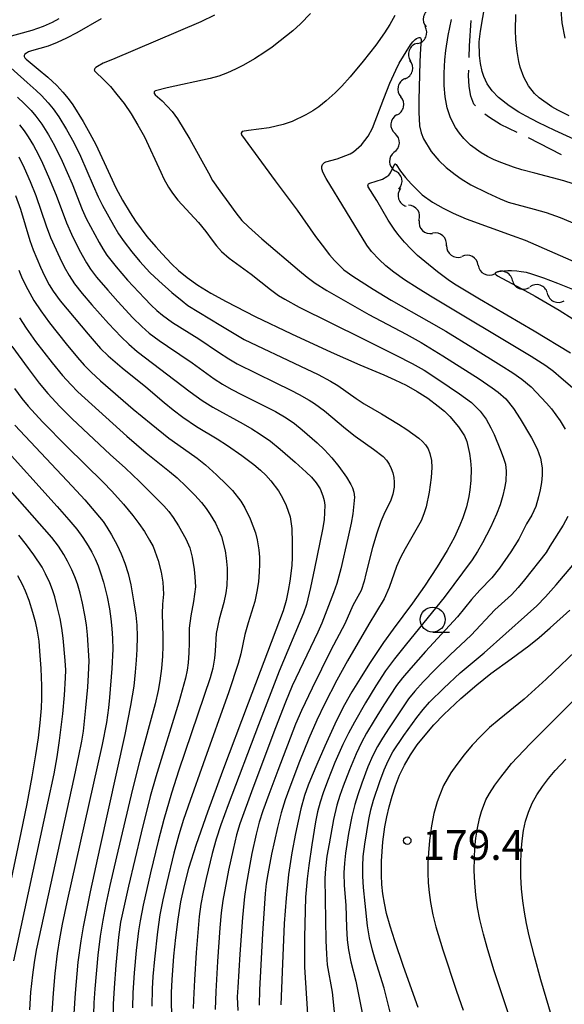
# Model space of a CAD drawing. Units: metres. Extents: x -42055 to -39747, y -129091 to -127373.
# Drawn here: x -40798 to -40743, y -128269 to -128170 of the extents above; entities that cross this region are included whole.
import ezdxf

# ---------------------------------------------------------------- set-up
doc = ezdxf.new("R2010")
doc.units = ezdxf.units.M
doc.header["$LTSCALE"] = 2.5
doc.layers.get('0').update_dxf_attribs({"linetype": 'CONTINUOUS'})
for name, color, linetype in [('2103000', 7, 'CONTINUOUS'), ('5102000', 7, 'CONTINUOUS'), ('6331000', 7, 'CONTINUOUS'), ('7101000', 7, 'CONTINUOUS'), ('7102000', 7, 'CONTINUOUS'), ('7312000', 7, 'CONTINUOUS')]:
    doc.layers.add(name, color=color, linetype=linetype)
doc.styles.add('Dm_Anotation', font='txt')

# ---------------------------------------------------------------- blocks, each defined once
blk = doc.blocks.new('633100')
at = {"color": 0, "linetype": 'ByBlock', "lineweight": -2}
blk.add_lwpolyline([(0, -0.5), (0.67, -0.5)], dxfattribs=at)
blk.add_circle((0, 0), 0.5, dxfattribs=at)
blk = doc.blocks.new('731200')
at = {"color": 0, "linetype": 'ByBlock', "lineweight": -2}
blk.add_circle((0, 0), 0.15, dxfattribs=at)
blk = doc.blocks.new('DMDR_5102_0.375')
at = {"color": 0, "linetype": 'Continuous', "lineweight": -2}
blk.add_lwpolyline([(-1, 0, 0.535433), (1, 0)], format="xyb", dxfattribs=at)

msp = doc.modelspace()

# ---------------------------------------------------------------- linework, layer by layer
at = {"layer": '2103000', "linetype": 'Continuous'}
for points in [[(-40752.797, -128172.228), (-40752.62, -128169.676)], [(-40752.832, -128173.419), (-40752.797, -128172.228)], [(-40752.884, -128175.213), (-40752.868, -128174.669)], [(-40752.826, -128176.325), (-40752.884, -128175.213)], [(-40752.65, -128177.291), (-40752.826, -128176.325)], [(-40752.357, -128178.11), (-40752.65, -128177.291)], [(-40752.188, -128178.28), (-40752.357, -128178.11)], [(-40750.796, -128179.456), (-40751.254, -128179.108)], [(-40749.664, -128180.159), (-40750.796, -128179.456)], [(-40747.993, -128180.933), (-40749.664, -128180.159)], [(-40743.533, -128183.192), (-40746.867, -128181.475)]]:
    msp.add_lwpolyline(points, dxfattribs=at)
at = {"layer": '5102000', "linetype": 'Continuous'}
for points in [[(-40758.026, -128172.002), (-40758.026, -128172.002)], [(-40759.262, -128175.537), (-40759.262, -128175.537)], [(-40760.125, -128179.186), (-40760.125, -128179.186)], [(-40760.373, -128182.926), (-40760.373, -128182.926)], [(-40759.755, -128186.588), (-40759.755, -128186.588)], [(-40757.856, -128189.783), (-40757.856, -128189.783)], [(-40755.094, -128192.315), (-40755.094, -128192.315)], [(-40751.921, -128194.293), (-40751.921, -128194.293)], [(-40748.49, -128195.798), (-40748.49, -128195.798)], [(-40744.972, -128197.091), (-40744.972, -128197.091)]]:
    msp.add_lwpolyline(points, dxfattribs=at)
at = {"layer": '7101000', "flags": 128}
for points, elevation in [([(-40789.811, -128169.524), (-40792.276, -128170.92), (-40793.321, -128171.469), (-40794.264, -128171.906), (-40795.166, -128172.262), (-40796.821, -128172.745), (-40797.121, -128172.85), (-40797.348, -128172.96), (-40797.501, -128173.076), (-40797.58, -128173.196), (-40797.585, -128173.322), (-40797.516, -128173.453), (-40797.374, -128173.588), (-40796.145, -128174.568), (-40795.186, -128175.374), (-40794.29, -128176.225), (-40793.678, -128176.883), (-40793.139, -128177.534), (-40792.678, -128178.171), (-40791.643, -128179.848), (-40790.954, -128181.033), (-40790.362, -128182.148), (-40788.939, -128185.274), (-40788.362, -128186.494), (-40787.686, -128187.748), (-40786.913, -128189.03), (-40786.368, -128189.854), (-40785.807, -128190.64), (-40785.228, -128191.387), (-40784.329, -128192.449), (-40783.709, -128193.14), (-40782.75, -128194.154), (-40782.064, -128194.823), (-40781.188, -128195.53), (-40780.095, -128196.284), (-40778.787, -128197.084), (-40777.248, -128197.939), (-40774.339, -128199.428), (-40770.686, -128201.183), (-40766.717, -128203.014), (-40763.832, -128204.309), (-40761.405, -128205.313), (-40760.294, -128205.802), (-40759.172, -128206.351), (-40758.061, -128206.97), (-40756.983, -128207.67), (-40755.944, -128208.446), (-40755.324, -128208.972), (-40754.775, -128209.495), (-40753.897, -128210.528), (-40753.31, -128211.437), (-40753.06, -128212.009), (-40752.783, -128213.229), (-40752.691, -128213.965), (-40752.643, -128214.769), (-40752.657, -128215.937), (-40752.748, -128216.882), (-40752.861, -128217.543), (-40753.11, -128218.58), (-40753.463, -128219.672), (-40753.76, -128220.431), (-40754.298, -128221.614), (-40755.032, -128222.972), (-40756.046, -128224.626), (-40757.315, -128226.542), (-40758.518, -128228.27), (-40760.484, -128230.865), (-40761.458, -128232.224), (-40762.84, -128234.319), (-40763.797, -128235.832), (-40764.624, -128237.18), (-40765.366, -128238.471), (-40766.172, -128240.057), (-40767.349, -128242.64), (-40768.15, -128244.493), (-40768.608, -128245.585), (-40769.003, -128246.561), (-40769.37, -128247.613), (-40769.739, -128248.931), (-40770.298, -128251.405), (-40770.666, -128253.376), (-40770.978, -128255.546), (-40771.227, -128257.906), (-40771.413, -128260.454), (-40771.636, -128265.329), (-40771.771, -128268.648)], 190), ([(-40743.169, -128171.45), (-40743.486, -128169.928), (-40743.582, -128168.648)], 190), ([(-40742.656, -128203.141), (-40746.307, -128200.91), (-40751.786, -128197.688), (-40754.139, -128196.287), (-40754.814, -128195.867), (-40756.024, -128194.961), (-40757.282, -128193.931), (-40758.007, -128193.307), (-40758.654, -128192.686), (-40759.322, -128191.96), (-40759.986, -128191.168), (-40760.377, -128190.663), (-40760.975, -128189.76), (-40762.12, -128187.789), (-40762.98, -128186.415), (-40763, -128186.348), (-40763.006, -128186.319), (-40763.008, -128186.292), (-40763.008, -128186.267), (-40762.998, -128186.202), (-40762.987, -128186.166), (-40762.95, -128186.107), (-40762.923, -128186.082), (-40762.888, -128186.058), (-40762.821, -128186.027), (-40761.537, -128185.653), (-40761.094, -128185.387), (-40760.909, -128185.235), (-40760.796, -128185.104), (-40760.728, -128184.998), (-40760.319, -128184.092), (-40760.276, -128184.103), (-40760.184, -128184.163), (-40759.719, -128184.835), (-40759.238, -128185.466), (-40758.671, -128186.123), (-40757.546, -128187.214), (-40756.504, -128187.942), (-40755.436, -128188.545), (-40754.442, -128189.073), (-40753.123, -128189.642), (-40748.494, -128191.313), (-40747.196, -128191.783), (-40732.814, -128198.069)], 180), ([(-40798.432, -128187.268), (-40797.946, -128188.661), (-40796.989, -128191.818), (-40796.667, -128192.745), (-40795.932, -128194.482), (-40795.519, -128195.361), (-40795.052, -128196.258), (-40794.666, -128196.892), (-40793.951, -128197.867), (-40791.123, -128201.228), (-40790.547, -128201.917), (-40789.888, -128202.652), (-40789.113, -128203.415), (-40787.731, -128204.612), (-40785.349, -128206.508), (-40783.48, -128208.102), (-40782.586, -128208.824), (-40781.605, -128209.56), (-40780.237, -128210.498), (-40778.179, -128211.738), (-40777.119, -128212.41), (-40775.672, -128213.41), (-40774.475, -128214.317), (-40773.818, -128214.877), (-40773.28, -128215.401), (-40772.771, -128215.955), (-40771.995, -128216.966), (-40771.587, -128217.665), (-40771.225, -128218.429), (-40770.831, -128219.567), (-40770.671, -128220.754), (-40770.638, -128222.181), (-40770.632, -128223.627), (-40770.672, -128224.476), (-40770.861, -128226.045), (-40771.018, -128227.005), (-40771.243, -128228.01), (-40771.54, -128229.048), (-40775.045, -128238.308), (-40777.619, -128245.15), (-40779.121, -128249.259), (-40780.26, -128252.523), (-40781.036, -128254.943), (-40781.486, -128256.636), (-40781.839, -128258.297), (-40782.133, -128260.043), (-40782.367, -128261.875), (-40782.543, -128263.748), (-40782.722, -128266.13), (-40782.785, -128267.39), (-40782.803, -128268.387), (-40782.768, -128269.612)], 200), ([(-40798.518, -128210.368), (-40792.749, -128216.503), (-40791.466, -128217.889), (-40790.347, -128219.172), (-40789.64, -128220.061), (-40789.246, -128220.616), (-40788.772, -128221.391), (-40788.231, -128222.44), (-40787.826, -128223.308), (-40787.435, -128224.25), (-40787.11, -128225.285), (-40786.853, -128226.412), (-40786.533, -128228.224), (-40786.347, -128229.478), (-40786.258, -128230.481), (-40786.214, -128231.611), (-40786.229, -128232.921), (-40786.293, -128233.986), (-40786.404, -128235.21), (-40786.559, -128236.595), (-40786.87, -128238.547), (-40787.444, -128241.476), (-40789.967, -128252.833), (-40790.931, -128257.278), (-40791.626, -128260.798), (-40791.873, -128262.212), (-40792.165, -128264.344), (-40792.428, -128267.469), (-40792.56, -128269.528)], 210), ([(-40757.96, -128268.913), (-40759.429, -128264.787), (-40760.318, -128262.203), (-40760.78, -128260.72), (-40761.127, -128259.457), (-40761.356, -128258.414), (-40761.504, -128257.481), (-40761.604, -128256.543), (-40761.655, -128255.602), (-40761.644, -128254.182), (-40761.589, -128253.221), (-40761.498, -128252.246), (-40761.296, -128250.758), (-40761.109, -128249.747), (-40760.871, -128248.72), (-40760.582, -128247.679), (-40760.241, -128246.621), (-40759.83, -128245.566), (-40759.329, -128244.531), (-40758.736, -128243.514), (-40758.053, -128242.517), (-40757.268, -128241.518), (-40756.372, -128240.496), (-40755.365, -128239.451), (-40753.67, -128237.859), (-40752.062, -128236.463), (-40750.638, -128235.337), (-40748.6, -128233.866), (-40746.841, -128232.555), (-40745.788, -128231.706), (-40744.671, -128230.74), (-40742.716, -128228.951)], 180)]:
    msp.add_lwpolyline(points, dxfattribs=dict(at, elevation=elevation))
at = {"layer": '7102000', "flags": 128}
for points, elevation in [([(-40741.516, -128181.986), (-40744.226, -128180.741), (-40745.904, -128179.936), (-40747.104, -128179.312), (-40747.829, -128178.895), (-40748.804, -128178.269), (-40749.883, -128177.413), (-40750.521, -128176.745), (-40751.014, -128176.051), (-40751.371, -128175.318), (-40751.533, -128174.806), (-40751.683, -128174.014), (-40751.779, -128173.219), (-40751.815, -128171.842), (-40751.704, -128170.768), (-40751.214, -128168.027)], 186), ([(-40794.083, -128169.531), (-40794.744, -128169.885), (-40795.65, -128170.295), (-40796.804, -128170.692), (-40801.229, -128171.892)], 192), ([(-40778.423, -128169.139), (-40779.806, -128169.819), (-40788.684, -128173.596), (-40789.62, -128173.993), (-40790.198, -128174.298), (-40790.361, -128174.419), (-40790.419, -128174.475), (-40790.464, -128174.528), (-40790.496, -128174.578), (-40790.514, -128174.626), (-40790.518, -128174.671), (-40790.508, -128174.713), (-40790.485, -128174.753), (-40789.484, -128175.717), (-40788.898, -128176.333), (-40788.24, -128177.112), (-40787.529, -128178.039), (-40786.826, -128179.069), (-40786.135, -128180.197), (-40785.48, -128181.388), (-40783.831, -128184.939), (-40783.518, -128185.59), (-40783.063, -128186.449), (-40782.65, -128187.06), (-40782.112, -128187.738), (-40780.032, -128189.995), (-40779.289, -128190.885), (-40778.68, -128191.77), (-40778.222, -128192.356), (-40777.713, -128192.9), (-40776.975, -128193.567), (-40774.753, -128195.179), (-40772.789, -128196.72), (-40771.992, -128197.317), (-40771.361, -128197.718), (-40769.92, -128198.497), (-40763.564, -128201.641), (-40760.213, -128203.321), (-40758.548, -128204.18), (-40757.351, -128204.852), (-40755.868, -128205.807), (-40753.797, -128207.207), (-40753.186, -128207.638), (-40752.602, -128208.104), (-40751.713, -128208.966), (-40751.127, -128209.759), (-40750.644, -128210.627), (-40750.324, -128211.295), (-40749.668, -128212.89), (-40749.395, -128213.579), (-40749.184, -128214.279), (-40749.095, -128215.001), (-40749.151, -128215.987), (-40749.264, -128216.717), (-40749.429, -128217.435), (-40749.715, -128218.377), (-40750.068, -128219.303), (-40750.688, -128220.661), (-40751.494, -128222.207), (-40751.976, -128223.081), (-40752.515, -128223.915), (-40755.358, -128227.699), (-40759.128, -128232.357), (-40760.338, -128233.867), (-40761.235, -128235.065), (-40762.224, -128236.583), (-40763.262, -128238.292), (-40764.368, -128240.23), (-40764.972, -128241.341), (-40765.525, -128242.459), (-40766.321, -128244.294), (-40767.066, -128246.15), (-40767.498, -128247.322), (-40767.817, -128248.269), (-40768.084, -128249.23), (-40768.293, -128250.238), (-40768.655, -128252.548), (-40768.95, -128254.63), (-40769.113, -128255.99), (-40769.27, -128257.805), (-40769.375, -128261.864), (-40769.397, -128263.364), (-40769.378, -128264.861), (-40769.085, -128269.579)], 188), ([(-40768.771, -128169.001), (-40769.8, -128170.024), (-40770.566, -128170.712), (-40771.818, -128171.743), (-40772.624, -128172.356), (-40773.374, -128172.888), (-40774.397, -128173.533), (-40775.519, -128174.166), (-40776.324, -128174.59), (-40777.112, -128174.947), (-40778.007, -128175.273), (-40778.877, -128175.525), (-40783.179, -128176.459), (-40784.369, -128176.762), (-40784.439, -128176.799), (-40784.493, -128176.851), (-40784.505, -128176.887), (-40784.512, -128176.925), (-40784.513, -128176.966), (-40784.508, -128177.011), (-40784.498, -128177.037), (-40784.476, -128177.071), (-40784.396, -128177.159), (-40783.688, -128177.762), (-40782.691, -128178.826), (-40782.156, -128179.573), (-40780.928, -128181.61), (-40779.047, -128185.014), (-40778.619, -128185.778), (-40777.909, -128186.817), (-40776.999, -128188.066), (-40776.286, -128189.031), (-40775.671, -128189.784), (-40775.027, -128190.431), (-40773.681, -128191.639), (-40769.891, -128194.854), (-40769.118, -128195.486), (-40768.303, -128196.089), (-40767.142, -128196.819), (-40762.932, -128199.24), (-40759.179, -128201.231), (-40757.645, -128202.072), (-40755.488, -128203.394), (-40751.825, -128205.725), (-40750.505, -128206.613), (-40749.902, -128207.054), (-40749.139, -128207.734), (-40748.358, -128208.69), (-40747.686, -128209.73), (-40746.572, -128211.65), (-40745.987, -128212.74), (-40745.667, -128213.671), (-40745.5, -128214.645), (-40745.487, -128215.382), (-40745.567, -128216.123), (-40745.691, -128216.859), (-40745.844, -128217.588), (-40746.12, -128218.535), (-40746.542, -128219.424), (-40747.056, -128220.278), (-40747.849, -128221.833), (-40748.651, -128223.09), (-40749.793, -128224.728), (-40750.537, -128225.721), (-40751.755, -128226.967), (-40752.592, -128227.89), (-40753.991, -128229.648), (-40757.205, -128233.134), (-40758.7, -128234.791), (-40759.52, -128235.752), (-40760.119, -128236.529), (-40761.394, -128238.476), (-40762.397, -128240.059), (-40763.167, -128241.345), (-40763.665, -128242.282), (-40764.2, -128243.411), (-40764.872, -128245.025), (-40765.488, -128246.663), (-40765.827, -128247.603), (-40766.121, -128248.557), (-40766.46, -128250.016), (-40766.921, -128252.472), (-40767.129, -128253.705), (-40767.279, -128254.943), (-40767.341, -128255.938), (-40767.224, -128262.18), (-40767.176, -128263.536), (-40767.092, -128264.607), (-40766.615, -128267.373), (-40766.402, -128269.355)], 186), ([(-40760.291, -128169.182), (-40760.799, -128170.082), (-40761.344, -128170.943), (-40762.229, -128172.169), (-40763.485, -128173.771), (-40764.799, -128175.348), (-40765.645, -128176.304), (-40766.297, -128176.975), (-40767.218, -128177.779), (-40767.952, -128178.357), (-40768.545, -128178.762), (-40769.251, -128179.186), (-40770.639, -128179.827), (-40771.514, -128180.131), (-40772.928, -128180.475), (-40775.02, -128180.749), (-40775.645, -128180.863), (-40775.745, -128181.027), (-40775.741, -128181.085), (-40775.728, -128181.15), (-40775.711, -128181.187), (-40772.346, -128185.806), (-40770.121, -128188.745), (-40768.266, -128191.386), (-40767.612, -128192.289), (-40766.875, -128193.232), (-40766.369, -128193.83), (-40765.433, -128194.75), (-40764.534, -128195.381), (-40762.479, -128196.692), (-40760.682, -128197.793), (-40756.872, -128199.941), (-40755.186, -128200.926), (-40752.469, -128202.592), (-40749.605, -128204.376), (-40748.453, -128205.12), (-40747.537, -128205.758), (-40746.605, -128206.515), (-40745.055, -128208.165), (-40744.551, -128208.715), (-40743.689, -128209.927), (-40743.181, -128210.782)], 184), ([(-40742.76, -128179.269), (-40743.905, -128178.7), (-40744.511, -128178.358), (-40745.793, -128177.474), (-40746.276, -128177.011), (-40746.855, -128176.262), (-40747.334, -128175.382), (-40747.691, -128174.389), (-40747.829, -128173.819), (-40747.998, -128172.802), (-40748.122, -128171.587), (-40748.168, -128170.662), (-40748.152, -128169.088)], 188), ([(-40742.365, -128186.108), (-40743.314, -128185.793), (-40746.218, -128185.048), (-40747.521, -128184.701), (-40748.368, -128184.441), (-40749.56, -128184.007), (-40750.301, -128183.688), (-40750.99, -128183.347), (-40751.62, -128182.988), (-40752.697, -128182.216), (-40753.381, -128181.545), (-40753.801, -128181.023), (-40754.191, -128180.443), (-40754.7, -128179.479), (-40755.055, -128178.454), (-40755.253, -128177.371), (-40755.336, -128176.217), (-40755.349, -128174.974), (-40755.288, -128173.643), (-40755.189, -128172.7), (-40754.945, -128171.195), (-40754.597, -128169.599)], 184), ([(-40742.453, -128206.618), (-40743.574, -128205.628), (-40744.339, -128204.973), (-40745.125, -128204.396), (-40746.591, -128203.449), (-40756.73, -128197.401), (-40757.958, -128196.642), (-40759.319, -128195.752), (-40760.41, -128194.977), (-40761.198, -128194.34), (-40761.884, -128193.722), (-40762.661, -128192.895), (-40763.109, -128192.268), (-40767.204, -128185.562), (-40767.54, -128184.922), (-40767.608, -128184.715), (-40767.632, -128184.59), (-40767.639, -128184.474), (-40767.63, -128184.367), (-40767.606, -128184.268), (-40767.567, -128184.177), (-40767.514, -128184.092), (-40767.482, -128184.052), (-40767.441, -128184.014), (-40767.384, -128183.976), (-40767.226, -128183.903), (-40766.114, -128183.603), (-40764.785, -128183.081), (-40764.466, -128182.889), (-40763.662, -128182.19), (-40762.977, -128181.31), (-40762.537, -128180.523), (-40761.407, -128177.529), (-40760.797, -128175.973), (-40760.204, -128174.686), (-40759.859, -128173.978), (-40758.728, -128172.137), (-40758.49, -128171.824), (-40758.259, -128171.593), (-40758.109, -128171.499), (-40757.971, -128171.43), (-40757.871, -128171.405), (-40757.809, -128171.405), (-40757.759, -128171.412), (-40757.721, -128171.443), (-40757.684, -128171.505), (-40757.665, -128171.605), (-40757.665, -128171.768), (-40757.721, -128172.48), (-40757.796, -128173.83), (-40757.895, -128177.708), (-40757.906, -128178.91), (-40757.83, -128180.268), (-40757.671, -128180.967), (-40757.418, -128181.582), (-40756.635, -128182.846), (-40755.878, -128183.749), (-40755.138, -128184.45), (-40754.253, -128185.167), (-40753.624, -128185.612), (-40752.646, -128186.208), (-40751.015, -128187.015), (-40749.723, -128187.606), (-40748.893, -128187.938), (-40746.287, -128188.647), (-40745.09, -128189.004), (-40743.676, -128189.5), (-40741.592, -128190.348)], 182), ([(-40800.558, -128173.012), (-40797.252, -128175.917), (-40796.354, -128176.719), (-40795.817, -128177.24), (-40795.141, -128177.973), (-40794.668, -128178.553), (-40794.091, -128179.366), (-40793.308, -128180.645), (-40792.571, -128181.95), (-40791.903, -128183.31), (-40790.63, -128186.264), (-40790.119, -128187.42), (-40789.689, -128188.302), (-40788.585, -128190.277), (-40788.068, -128191.13), (-40787.506, -128191.951), (-40786.752, -128192.943), (-40785.952, -128193.901), (-40784.939, -128195.006), (-40784.042, -128195.871), (-40782.739, -128197.024), (-40781.699, -128197.884), (-40781.105, -128198.333), (-40777.798, -128200.366), (-40776.301, -128201.266), (-40775.442, -128201.744), (-40769.787, -128204.437), (-40768.014, -128205.289), (-40766.768, -128205.931), (-40766.02, -128206.376), (-40764.205, -128207.692), (-40763.374, -128208.239), (-40761.634, -128209.219), (-40759.927, -128210.258), (-40759.091, -128210.806), (-40758.477, -128211.233), (-40757.875, -128211.675), (-40757.509, -128211.996), (-40757.206, -128212.358), (-40756.966, -128212.761), (-40756.789, -128213.206), (-40756.627, -128213.914), (-40756.577, -128214.639), (-40756.66, -128215.628), (-40756.84, -128217.116), (-40757.14, -128218.576), (-40757.371, -128219.285), (-40757.653, -128219.974), (-40759.249, -128222.798), (-40759.725, -128223.675), (-40760.149, -128224.578), (-40760.87, -128226.698), (-40761.359, -128227.829), (-40762.906, -128230.377), (-40765.048, -128234.044), (-40766.124, -128236.018), (-40767.365, -128238.401), (-40768.157, -128240.013), (-40768.961, -128241.861), (-40769.901, -128244.194), (-40770.859, -128246.755), (-40771.315, -128248.034), (-40771.734, -128249.342), (-40772.109, -128250.81), (-40772.686, -128253.498), (-40773.068, -128255.461), (-40773.23, -128256.447), (-40773.348, -128257.439), (-40773.608, -128261.476), (-40773.906, -128267.124), (-40773.953, -128268.67)], 192), ([(-40798.226, -128177.399), (-40797.564, -128178.022), (-40796.879, -128178.745), (-40796.399, -128179.318), (-40795.803, -128180.117), (-40795.132, -128181.169), (-40794.522, -128182.258), (-40793.747, -128183.826), (-40792.742, -128186.115), (-40791.746, -128188.674), (-40791.33, -128189.579), (-40790.037, -128192.002), (-40789.666, -128192.65), (-40789.249, -128193.269), (-40788.327, -128194.449), (-40787.188, -128195.776), (-40785.474, -128197.596), (-40784.784, -128198.318), (-40784.24, -128198.831), (-40783.668, -128199.313), (-40782.656, -128200.039), (-40780.02, -128201.682), (-40778.046, -128203.025), (-40777.003, -128203.709), (-40776.142, -128204.214), (-40772.325, -128206.077), (-40770.755, -128206.85), (-40769.921, -128207.275), (-40768.901, -128207.843), (-40768.376, -128208.176), (-40767.368, -128208.935), (-40765.262, -128210.702), (-40764.283, -128211.477), (-40762.446, -128212.766), (-40761.474, -128213.53), (-40761.152, -128213.885), (-40760.881, -128214.278), (-40760.661, -128214.708), (-40760.497, -128215.162), (-40760.397, -128215.627), (-40760.359, -128216.103), (-40760.384, -128216.59), (-40760.519, -128217.316), (-40760.752, -128218.012), (-40761.297, -128219.129), (-40761.696, -128220.042), (-40762.125, -128221.214), (-40762.552, -128222.65), (-40763.213, -128225.318), (-40763.392, -128226.045), (-40763.703, -128226.984), (-40764.529, -128228.511), (-40765.34, -128230.332), (-40766.731, -128232.985), (-40768.607, -128236.796), (-40769.677, -128239.053), (-40770.281, -128240.425), (-40772.077, -128245.091), (-40772.985, -128247.503), (-40773.574, -128249.133), (-40773.93, -128250.265), (-40774.24, -128251.475), (-40774.666, -128253.429), (-40774.952, -128254.9), (-40775.247, -128256.624), (-40775.406, -128257.735), (-40775.63, -128259.877), (-40775.899, -128263.537), (-40776.102, -128266.89), (-40776.138, -128267.842), (-40776.103, -128269.213)], 194), ([(-40798.025, -128180.174), (-40797.575, -128180.77), (-40797.158, -128181.391), (-40796.639, -128182.244), (-40796.163, -128183.122), (-40795.723, -128184.018), (-40795.115, -128185.389), (-40794.358, -128187.24), (-40793.31, -128190.044), (-40792.803, -128191.182), (-40792.027, -128192.748), (-40791.309, -128194.06), (-40790.901, -128194.685), (-40790.294, -128195.477), (-40789.165, -128196.814), (-40788.166, -128197.932), (-40786.628, -128199.573), (-40785.741, -128200.451), (-40784.986, -128201.104), (-40783.995, -128201.862), (-40783.17, -128202.426), (-40780.675, -128204.088), (-40778.465, -128205.719), (-40777.622, -128206.255), (-40776.752, -128206.745), (-40775.64, -128207.315), (-40772.292, -128208.999), (-40771.221, -128209.641), (-40770.402, -128210.21), (-40769.622, -128210.833), (-40768.101, -128212.134), (-40767.358, -128212.855), (-40766.631, -128213.663), (-40765.943, -128214.522), (-40765.171, -128215.605), (-40764.711, -128216.325), (-40764.551, -128216.663), (-40764.423, -128217.112), (-40764.367, -128217.59), (-40764.509, -128219.279), (-40764.682, -128220.219), (-40765.014, -128221.737), (-40765.728, -128224.821), (-40766.141, -128226.301), (-40766.476, -128227.236), (-40767.627, -128230.261), (-40768.049, -128231.164), (-40770.616, -128236.584), (-40771.287, -128238.2), (-40772.286, -128240.779), (-40774.576, -128246.845), (-40775.878, -128250.442), (-40776.222, -128251.56), (-40776.57, -128253.018), (-40777.016, -128255.111), (-40777.602, -128258.162), (-40777.771, -128259.398), (-40777.897, -128260.893), (-40778.135, -128264.275), (-40778.308, -128267.316), (-40778.354, -128269.11)], 196), ([(-40798.116, -128183.38), (-40797.572, -128184.504), (-40796.968, -128185.876), (-40796.409, -128187.267), (-40795.366, -128190.342), (-40794.91, -128191.503), (-40793.999, -128193.557), (-40793.553, -128194.45), (-40793.059, -128195.317), (-40792.509, -128196.148), (-40791.742, -128197.133), (-40790.772, -128198.276), (-40789.082, -128200.138), (-40787.817, -128201.477), (-40787.049, -128202.231), (-40786.197, -128202.962), (-40780.879, -128207.009), (-40779.662, -128207.884), (-40778.612, -128208.56), (-40775.548, -128210.247), (-40774.677, -128210.737), (-40773.832, -128211.268), (-40772.813, -128211.99), (-40771.838, -128212.77), (-40770.323, -128214.075), (-40769.209, -128215.078), (-40768.668, -128215.595), (-40768.197, -128216.159), (-40767.815, -128216.783), (-40767.53, -128217.459), (-40767.409, -128217.926), (-40767.343, -128218.405), (-40767.408, -128219.888), (-40767.561, -128220.872), (-40768.376, -128224.78), (-40768.794, -128226.699), (-40769.2, -128228.395), (-40769.471, -128229.256), (-40771.94, -128235.091), (-40774.022, -128240.484), (-40777.058, -128248.54), (-40777.795, -128250.549), (-40778.259, -128251.973), (-40778.661, -128253.415), (-40779.269, -128255.953), (-40779.578, -128257.308), (-40779.803, -128258.536), (-40779.971, -128259.774), (-40780.262, -128263.386), (-40780.45, -128266.129), (-40780.559, -128268.125), (-40780.576, -128269)], 198), ([(-40798.104, -128194.803), (-40797.754, -128195.62), (-40797.201, -128196.74), (-40796.585, -128197.826), (-40795.909, -128198.874), (-40795.02, -128200.08), (-40793.339, -128202.176), (-40792.196, -128203.561), (-40791.531, -128204.328), (-40790.842, -128205.05), (-40789.906, -128205.923), (-40786.607, -128208.744), (-40784.807, -128210.243), (-40783.024, -128211.665), (-40780.991, -128213.113), (-40780.179, -128213.694), (-40779.347, -128214.35), (-40778.236, -128215.346), (-40777.216, -128216.324), (-40776.617, -128216.949), (-40775.769, -128218.008), (-40775.388, -128218.669), (-40774.835, -128219.787), (-40774.314, -128221.184), (-40774.139, -128221.907), (-40773.985, -128222.888), (-40773.925, -128223.632), (-40773.909, -128224.38), (-40773.931, -128225.128), (-40774.016, -128226.121), (-40774.17, -128227.105), (-40774.393, -128228.078), (-40775.053, -128230.225), (-40775.38, -128231.422), (-40775.796, -128233.36), (-40776.038, -128234.324), (-40776.985, -128237.162), (-40779.589, -128244.427), (-40780.887, -128248.111), (-40781.533, -128250.004), (-40782.014, -128251.555), (-40782.513, -128253.378), (-40783.24, -128256.337), (-40783.636, -128258.089), (-40783.917, -128259.578), (-40784.175, -128261.308), (-40784.48, -128264.041), (-40784.628, -128265.784), (-40784.701, -128267.032), (-40784.734, -128268.781)], 202), ([(-40742.237, -128196.812), (-40743.909, -128196.118), (-40745.335, -128195.575), (-40746.516, -128195.186), (-40747.061, -128195.037), (-40747.604, -128194.945), (-40748.041, -128194.883), (-40748.57, -128194.847), (-40748.956, -128194.847), (-40749.342, -128194.878), (-40749.877, -128194.965), (-40750.103, -128195.017), (-40750.201, -128195.099), (-40750.201, -128195.13), (-40750.175, -128195.176), (-40750.113, -128195.263), (-40749.979, -128195.371), (-40748.551, -128196.111), (-40747.962, -128196.415), (-40746.177, -128197.39), (-40743.787, -128198.809), (-40741.023, -128200.535)], 178), ([(-40798.054, -128199.572), (-40797.374, -128200.619), (-40796.414, -128201.947), (-40794.75, -128204.095), (-40793.71, -128205.363), (-40792.877, -128206.293), (-40792.173, -128207.025), (-40787.256, -128211.458), (-40785.293, -128213.15), (-40782.942, -128215.03), (-40782.18, -128215.673), (-40781.278, -128216.532), (-40780.404, -128217.416), (-40779.742, -128218.156), (-40779.281, -128218.743), (-40778.852, -128219.355), (-40778.342, -128220.21), (-40777.731, -128221.57), (-40777.36, -128223.006), (-40777.248, -128223.742), (-40777.165, -128224.735), (-40777.151, -128225.482), (-40777.196, -128226.476), (-40777.284, -128227.217), (-40777.486, -128228.189), (-40777.951, -128229.873), (-40778.267, -128231.328), (-40778.354, -128233.065), (-40778.433, -128233.806), (-40778.614, -128234.786), (-40778.855, -128235.754), (-40782.019, -128245.041), (-40782.768, -128247.36), (-40783.535, -128250), (-40784.11, -128252.175), (-40784.872, -128255.366), (-40785.596, -128258.63), (-40785.914, -128260.19), (-40786.085, -128261.206), (-40786.312, -128263.192), (-40786.517, -128265.433), (-40786.638, -128267.428), (-40786.685, -128268.927)], 204), ([(-40798.804, -128202.44), (-40797.167, -128204.666), (-40796.056, -128206.136), (-40795.187, -128207.199), (-40793.987, -128208.493), (-40792.748, -128209.728), (-40788.927, -128213.325), (-40787.386, -128214.692), (-40785.969, -128216.027), (-40784.389, -128217.596), (-40783.523, -128218.493), (-40783.034, -128219.057), (-40782.586, -128219.653), (-40782.048, -128220.493), (-40781.303, -128221.79), (-40780.908, -128222.692), (-40780.672, -128223.645), (-40780.493, -128224.874), (-40780.401, -128225.617), (-40780.357, -128226.607), (-40780.538, -128228.08), (-40780.819, -128229.545), (-40780.976, -128230.772), (-40780.968, -128232.266), (-40781, -128233.264), (-40781.089, -128234.258), (-40781.193, -128234.999), (-40781.349, -128235.795), (-40782.024, -128238.198), (-40784.334, -128245.725), (-40784.896, -128247.708), (-40785.815, -128251.36), (-40787.083, -128256.696), (-40787.632, -128259.134), (-40787.87, -128260.328), (-40788.086, -128261.843), (-40788.351, -128264.642), (-40788.53, -128266.932), (-40788.62, -128268.569), (-40788.666, -128270.569)], 206), ([(-40798.551, -128206.686), (-40797.809, -128207.691), (-40797.174, -128208.461), (-40795.713, -128210.025), (-40793.29, -128212.506), (-40789.622, -128216.104), (-40788.743, -128216.99), (-40787.58, -128218.294), (-40786.628, -128219.444), (-40786.029, -128220.24), (-40785.467, -128221.063), (-40784.956, -128221.919), (-40784.613, -128222.582), (-40784.084, -128223.961), (-40783.781, -128225.156), (-40783.611, -128226.137), (-40783.563, -128227.369), (-40783.651, -128228.353), (-40783.686, -128229.343), (-40783.62, -128231.588), (-40783.618, -128232.587), (-40783.659, -128233.585), (-40783.766, -128234.83), (-40783.926, -128236.068), (-40784.096, -128237.053), (-40784.397, -128238.393), (-40785.939, -128244.061), (-40786.676, -128246.969), (-40788.294, -128253.779), (-40788.954, -128256.641), (-40789.36, -128258.518), (-40789.676, -128260.126), (-40789.933, -128261.743), (-40790.16, -128263.648), (-40790.454, -128267.041), (-40790.554, -128268.443), (-40790.647, -128270.816)], 208), ([(-40800.092, -128212.098), (-40794.245, -128218.561), (-40793.064, -128219.892), (-40792.278, -128220.822), (-40791.665, -128221.649), (-40791.131, -128222.49), (-40790.769, -128223.145), (-40790.439, -128223.816), (-40790.143, -128224.504), (-40789.882, -128225.205), (-40789.588, -128226.158), (-40789.238, -128227.615), (-40789, -128228.841), (-40788.853, -128229.829), (-40788.747, -128230.822), (-40788.684, -128231.818), (-40788.667, -128232.879), (-40788.758, -128234.825), (-40788.986, -128237.73), (-40789.096, -128238.787), (-40789.289, -128240.273), (-40789.726, -128242.478), (-40793.283, -128258.333), (-40793.758, -128260.532), (-40794.032, -128262.006), (-40794.254, -128263.489), (-40794.48, -128265.476), (-40794.654, -128267.468), (-40794.818, -128269.978)], 212), ([(-40797.014, -128269.138), (-40796.882, -128267.362), (-40796.696, -128265.622), (-40796.522, -128264.385), (-40796.317, -128263.152), (-40792.496, -128245.675), (-40792.062, -128243.611), (-40791.783, -128242.138), (-40791.618, -128241.12), (-40791.361, -128238.792), (-40791.175, -128236.708), (-40791.086, -128235.463), (-40791.034, -128234.063), (-40791.202, -128231.448), (-40791.297, -128230.455), (-40791.454, -128229.47), (-40791.706, -128228.246), (-40791.932, -128227.273), (-40792.214, -128226.316), (-40792.47, -128225.613), (-40792.762, -128224.924), (-40793.2, -128224.028), (-40793.567, -128223.376), (-40794.112, -128222.543), (-40794.801, -128221.655), (-40799.488, -128216.339)], 214), ([(-40742.894, -128219.56), (-40743.376, -128220.428), (-40744.706, -128222.541), (-40745.1, -128223.175), (-40747.254, -128225.921), (-40747.891, -128226.688), (-40748.576, -128227.413), (-40750.233, -128228.928), (-40752.628, -128231.468), (-40754.73, -128233.444), (-40756.237, -128234.918), (-40757.456, -128236.171), (-40758.295, -128237.096), (-40758.916, -128237.876), (-40760.868, -128240.778), (-40761.548, -128241.826), (-40762.06, -128242.683), (-40762.513, -128243.571), (-40763.008, -128244.718), (-40763.623, -128246.355), (-40764.038, -128247.534), (-40764.334, -128248.487), (-40764.621, -128249.702), (-40764.95, -128251.42), (-40765.266, -128253.394), (-40765.377, -128254.386), (-40765.425, -128255.382), (-40765.401, -128256.629), (-40765.245, -128258.621), (-40765.159, -128260.868), (-40765.083, -128262.114), (-40764.96, -128263.104), (-40764.726, -128264.33), (-40764.228, -128266.264), (-40763.587, -128269.437)], 184), ([(-40798.593, -128264.216), (-40795.173, -128248.362), (-40794.566, -128245.424), (-40794.247, -128243.704), (-40794.008, -128242.082), (-40793.692, -128239.384), (-40793.52, -128237.503), (-40793.409, -128235.757), (-40793.391, -128235.01), (-40793.439, -128234.015), (-40793.661, -128231.777), (-40793.778, -128230.787), (-40793.958, -128229.805), (-40794.241, -128228.589), (-40794.496, -128227.624), (-40794.724, -128226.912), (-40794.991, -128226.213), (-40795.409, -128225.308), (-40795.773, -128224.656), (-40796.601, -128223.411), (-40797.329, -128222.396), (-40798.111, -128221.424)], 216), ([(-40760.763, -128269.364), (-40761.391, -128266.954), (-40762.267, -128264.088), (-40762.546, -128263.129), (-40762.835, -128261.915), (-40763.04, -128260.685), (-40763.298, -128258.467), (-40763.447, -128256.85), (-40763.517, -128255.713), (-40763.523, -128254.715), (-40763.47, -128253.718), (-40763.335, -128252.477), (-40762.924, -128250.012), (-40762.717, -128249.035), (-40762.451, -128248.074), (-40761.821, -128246.177), (-40761.375, -128245.011), (-40760.974, -128244.098), (-40760.506, -128243.22), (-40759.392, -128241.563), (-40758.077, -128239.74), (-40757.469, -128238.949), (-40756.811, -128238.203), (-40755.379, -128236.808), (-40753.737, -128235.271), (-40751.335, -128233.254), (-40746.952, -128229.376), (-40746.037, -128228.526), (-40745.159, -128227.639), (-40744.066, -128226.419), (-40742.414, -128224.431)], 182), ([(-40798.24, -128225.481), (-40797.77, -128226.359), (-40797.459, -128227.037), (-40797.099, -128227.965), (-40796.72, -128229.153), (-40796.461, -128230.117), (-40796.256, -128231.093), (-40796.109, -128232.096), (-40796.014, -128233.074), (-40795.89, -128234.814), (-40795.81, -128236.556), (-40795.814, -128237.803), (-40795.869, -128238.801), (-40795.984, -128240.296), (-40796.159, -128241.785), (-40796.419, -128243.515), (-40796.792, -128245.734), (-40797.291, -128248.438), (-40797.899, -128251.36), (-40800.928, -128265.572)], 218), ([(-40737.788, -128228.936), (-40745.101, -128235.888), (-40746.177, -128236.909), (-40747.3, -128237.9), (-40749.822, -128239.945), (-40750.77, -128240.758), (-40751.668, -128241.624), (-40752.513, -128242.543), (-40753.317, -128243.5), (-40754.079, -128244.49), (-40754.657, -128245.304), (-40755.401, -128246.595), (-40755.788, -128247.514), (-40756.034, -128248.22), (-40756.365, -128249.423), (-40756.616, -128250.645), (-40756.824, -128252.129), (-40756.934, -128253.374), (-40756.982, -128254.372), (-40756.991, -128255.371), (-40756.95, -128256.368), (-40756.857, -128257.362), (-40756.72, -128258.351), (-40756.49, -128259.579), (-40756.192, -128260.791), (-40755.471, -128263.102), (-40754.089, -128267.268), (-40753.43, -128269.172)], 178), ([(-40748.424, -128270.805), (-40749.26, -128268.451), (-40750.341, -128265.126), (-40751.027, -128262.869), (-40751.401, -128261.546), (-40751.758, -128260.074), (-40752.001, -128258.849), (-40752.174, -128257.613), (-40752.276, -128256.369), (-40752.315, -128255.12), (-40752.307, -128253.871), (-40752.265, -128252.873), (-40752.161, -128251.882), (-40751.991, -128250.897), (-40751.781, -128249.921), (-40751.597, -128249.196), (-40751.15, -128248.044), (-40750.789, -128247.393), (-40750.248, -128246.558), (-40749.653, -128245.757), (-40749.034, -128244.972), (-40748.562, -128244.389), (-40746.693, -128242.417), (-40742.352, -128238.046)], 176), ([(-40744.537, -128269.762), (-40745.627, -128266.125), (-40746.272, -128263.795), (-40746.792, -128261.71), (-40747.065, -128260.471), (-40747.279, -128259.333), (-40747.443, -128258.173), (-40747.556, -128256.973), (-40747.62, -128255.732), (-40747.633, -128254.466), (-40747.593, -128253.268), (-40747.501, -128252.156), (-40747.356, -128251.128), (-40747.153, -128250.178), (-40746.865, -128249.263), (-40746.485, -128248.377), (-40746.015, -128247.519), (-40745.459, -128246.689), (-40744.848, -128245.88), (-40744.186, -128245.092), (-40743.099, -128243.947)], 174)]:
    msp.add_lwpolyline(points, dxfattribs=dict(at, elevation=elevation))

# ---------------------------------------------------------------- block references
at = {"layer": '5102000', "linetype": 'Continuous', "xscale": 0.9375, "yscale": 0.9375, "zscale": 0.9375}
for p, rotation in [((-40756.922, -128169.417), 256.0055538542475), ((-40757.642, -128171.147), 65.82029839393455), ((-40758.391, -128172.865), 249.887788798161), ((-40759.022, -128174.63), 75.15667137992664), ((-40759.482, -128176.448), 256.7227255203372), ((-40759.913, -128178.273), 76.72272552033724), ((-40760.204, -128180.12), 265.2150956509119), ((-40760.337, -128181.99), 86.83015520225483), ((-40760.335, -128183.863), 272.3271401238161), ((-40760.094, -128185.714), 102.8766254974481), ((-40759.446, -128187.472), 288.0805464589202), ((-40758.412, -128189.031), 124.5526270105924), ((-40757.182, -128190.434), 316.0207522075107), ((-40755.811, -128191.713), 137.7166534527466), ((-40754.346, -128192.881), 322.8812685968289), ((-40752.75, -128193.856), 151.5110517993611), ((-40751.09, -128194.727), 332.4714625051375), ((-40749.355, -128195.437), 158.0838154679708), ((-40747.625, -128196.16), 337.3040646364811), ((-40745.852, -128196.768), 161.1066947191629), ((-40744.118, -128197.477), 335.6751594103806)]:
    msp.add_blockref('DMDR_5102_0.375', p, dxfattribs=dict(at, rotation=rotation))
at = {"layer": '6331000', "xscale": 2.5, "yscale": 2.5, "zscale": 2.5}
msp.add_blockref('633100', (-40756.495, -128229.915), dxfattribs=at)
at = {"layer": '7312000', "xscale": 2.5, "yscale": 2.5, "zscale": 2.5}
msp.add_blockref('731200', (-40759.056, -128252.137, 179.43), dxfattribs=at)

# ---------------------------------------------------------------- texts
at = {"layer": '7312000', "style": 'Dm_Anotation'}
msp.add_text('179.4', height=3, dxfattribs=at).set_placement((-40757.517, -128254.073))

doc.saveas('drawing.dxf')
